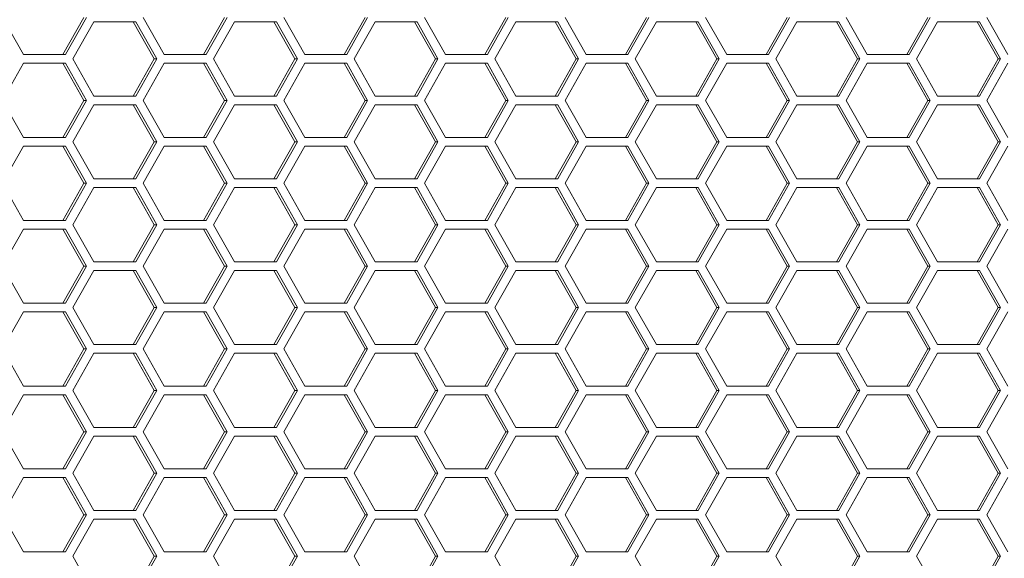
# Model space of a CAD drawing. Units: millimetres. Extents: x -22204 to 127321, y 15234 to 31047.
# Drawn here: x 119917 to 119996, y 19038 to 19082 of the extents above; entities that cross this region are included whole.
import ezdxf

# ---------------------------------------------------------------- set-up
doc = ezdxf.new("R2010")
doc.units = ezdxf.units.MM
doc.header["$MEASUREMENT"] = 0
doc.layers.add('ME_Urządzenia', color=7, linetype='Continuous')

msp = doc.modelspace()

# ---------------------------------------------------------------- linework, layer by layer
at = {"layer": 'ME_Urządzenia', "color": 167, "linetype": 'Continuous', "lineweight": 18, "true_color": 0x304d83}
for p, q in [((119917.12, 19079.156), (119915.423, 19082.156)), ((119922.012, 19082.156), (119920.315, 19079.156)), ((119922.212, 19082.156), (119920.514, 19079.156)), ((119921.108, 19078.806), (119922.806, 19081.806)), ((119922.806, 19081.806), (119926.2, 19081.806)), ((119926.001, 19081.806), (119927.698, 19078.806)), ((119926.2, 19081.806), (119927.898, 19078.806)), ((119928.492, 19079.156), (119926.794, 19082.156)), ((119933.384, 19082.156), (119931.687, 19079.156)), ((119933.583, 19082.156), (119931.886, 19079.156)), ((119932.48, 19078.806), (119934.177, 19081.806)), ((119934.177, 19081.806), (119937.572, 19081.806)), ((119937.373, 19081.806), (119939.07, 19078.806)), ((119937.572, 19081.806), (119939.269, 19078.806)), ((119939.863, 19079.156), (119938.166, 19082.156)), ((119944.756, 19082.156), (119943.059, 19079.156)), ((119944.955, 19082.156), (119943.258, 19079.156)), ((119943.852, 19078.806), (119945.549, 19081.806)), ((119945.549, 19081.806), (119948.944, 19081.806)), ((119948.744, 19081.806), (119950.442, 19078.806)), ((119948.944, 19081.806), (119950.641, 19078.806)), ((119951.235, 19079.156), (119949.538, 19082.156)), ((119956.128, 19082.156), (119954.43, 19079.156)), ((119956.327, 19082.156), (119954.63, 19079.156)), ((119955.224, 19078.806), (119956.921, 19081.806)), ((119956.921, 19081.806), (119960.316, 19081.806)), ((119960.116, 19081.806), (119961.813, 19078.806)), ((119960.316, 19081.806), (119962.013, 19078.806)), ((119962.607, 19079.156), (119960.91, 19082.156)), ((119967.499, 19082.156), (119965.802, 19079.156)), ((119967.699, 19082.156), (119966.001, 19079.156)), ((119966.595, 19078.806), (119968.293, 19081.806)), ((119968.293, 19081.806), (119971.687, 19081.806)), ((119971.488, 19081.806), (119973.185, 19078.806)), ((119971.687, 19081.806), (119973.385, 19078.806)), ((119973.979, 19079.156), (119972.281, 19082.156)), ((119978.871, 19082.156), (119977.174, 19079.156)), ((119979.07, 19082.156), (119977.373, 19079.156)), ((119977.967, 19078.806), (119979.665, 19081.806)), ((119979.665, 19081.806), (119983.059, 19081.806)), ((119982.86, 19081.806), (119984.557, 19078.806)), ((119983.059, 19081.806), (119984.756, 19078.806)), ((119985.35, 19079.156), (119983.653, 19082.156)), ((119990.243, 19082.156), (119988.546, 19079.156)), ((119990.442, 19082.156), (119988.745, 19079.156)), ((119989.339, 19078.806), (119991.036, 19081.806)), ((119991.036, 19081.806), (119994.431, 19081.806)), ((119994.232, 19081.806), (119995.929, 19078.806)), ((119994.431, 19081.806), (119996.128, 19078.806)), ((119996.722, 19079.156), (119995.025, 19082.156)), ((119920.514, 19079.156), (119917.12, 19079.156)), ((119931.886, 19079.156), (119928.492, 19079.156)), ((119943.258, 19079.156), (119939.863, 19079.156)), ((119954.63, 19079.156), (119951.235, 19079.156)), ((119966.001, 19079.156), (119962.607, 19079.156)), ((119977.373, 19079.156), (119973.979, 19079.156)), ((119988.745, 19079.156), (119985.35, 19079.156)), ((119915.423, 19075.456), (119917.12, 19078.456)), ((119917.12, 19078.456), (119920.514, 19078.456)), ((119920.315, 19078.456), (119922.012, 19075.456)), ((119920.514, 19078.456), (119922.212, 19075.456)), ((119922.806, 19075.806), (119921.108, 19078.806)), ((119927.698, 19078.806), (119926.001, 19075.806)), ((119927.898, 19078.806), (119926.2, 19075.806)), ((119926.794, 19075.456), (119928.492, 19078.456)), ((119927.898, 19078.806), (119927.698, 19078.806)), ((119928.492, 19078.456), (119931.886, 19078.456)), ((119931.687, 19078.456), (119933.384, 19075.456)), ((119931.886, 19078.456), (119933.583, 19075.456)), ((119934.177, 19075.806), (119932.48, 19078.806)), ((119939.07, 19078.806), (119937.373, 19075.806)), ((119939.269, 19078.806), (119937.572, 19075.806)), ((119938.166, 19075.456), (119939.863, 19078.456)), ((119939.269, 19078.806), (119939.07, 19078.806)), ((119939.863, 19078.456), (119943.258, 19078.456)), ((119943.059, 19078.456), (119944.756, 19075.456)), ((119943.258, 19078.456), (119944.955, 19075.456)), ((119945.549, 19075.806), (119943.852, 19078.806)), ((119950.442, 19078.806), (119948.744, 19075.806)), ((119950.641, 19078.806), (119948.944, 19075.806)), ((119949.538, 19075.456), (119951.235, 19078.456)), ((119950.641, 19078.806), (119950.442, 19078.806)), ((119951.235, 19078.456), (119954.63, 19078.456)), ((119954.43, 19078.456), (119956.128, 19075.456)), ((119954.63, 19078.456), (119956.327, 19075.456)), ((119956.921, 19075.806), (119955.224, 19078.806)), ((119961.813, 19078.806), (119960.116, 19075.806)), ((119962.013, 19078.806), (119960.316, 19075.806)), ((119960.91, 19075.456), (119962.607, 19078.456)), ((119962.013, 19078.806), (119961.813, 19078.806)), ((119962.607, 19078.456), (119966.001, 19078.456)), ((119965.802, 19078.456), (119967.499, 19075.456)), ((119966.001, 19078.456), (119967.699, 19075.456)), ((119968.293, 19075.806), (119966.595, 19078.806)), ((119973.185, 19078.806), (119971.488, 19075.806)), ((119973.385, 19078.806), (119971.687, 19075.806)), ((119972.281, 19075.456), (119973.979, 19078.456)), ((119973.385, 19078.806), (119973.185, 19078.806)), ((119973.979, 19078.456), (119977.373, 19078.456)), ((119977.174, 19078.456), (119978.871, 19075.456)), ((119977.373, 19078.456), (119979.07, 19075.456)), ((119979.665, 19075.806), (119977.967, 19078.806)), ((119984.557, 19078.806), (119982.86, 19075.806)), ((119984.756, 19078.806), (119983.059, 19075.806)), ((119983.653, 19075.456), (119985.35, 19078.456)), ((119984.756, 19078.806), (119984.557, 19078.806)), ((119985.35, 19078.456), (119988.745, 19078.456)), ((119988.546, 19078.456), (119990.243, 19075.456)), ((119988.745, 19078.456), (119990.442, 19075.456)), ((119991.036, 19075.806), (119989.339, 19078.806)), ((119995.929, 19078.806), (119994.232, 19075.806)), ((119996.128, 19078.806), (119994.431, 19075.806)), ((119995.025, 19075.456), (119996.722, 19078.456)), ((119996.128, 19078.806), (119995.929, 19078.806)), ((119917.12, 19072.456), (119915.423, 19075.456)), ((119922.012, 19075.456), (119920.315, 19072.456)), ((119922.212, 19075.456), (119920.514, 19072.456)), ((119922.212, 19075.456), (119922.012, 19075.456)), ((119926.2, 19075.806), (119922.806, 19075.806)), ((119928.492, 19072.456), (119926.794, 19075.456)), ((119933.384, 19075.456), (119931.687, 19072.456)), ((119933.583, 19075.456), (119931.886, 19072.456)), ((119933.583, 19075.456), (119933.384, 19075.456)), ((119937.572, 19075.806), (119934.177, 19075.806)), ((119939.863, 19072.456), (119938.166, 19075.456)), ((119944.756, 19075.456), (119943.059, 19072.456)), ((119944.955, 19075.456), (119943.258, 19072.456)), ((119944.955, 19075.456), (119944.756, 19075.456)), ((119948.944, 19075.806), (119945.549, 19075.806)), ((119951.235, 19072.456), (119949.538, 19075.456)), ((119956.128, 19075.456), (119954.43, 19072.456)), ((119956.327, 19075.456), (119954.63, 19072.456)), ((119956.327, 19075.456), (119956.128, 19075.456)), ((119960.316, 19075.806), (119956.921, 19075.806)), ((119962.607, 19072.456), (119960.91, 19075.456)), ((119967.499, 19075.456), (119965.802, 19072.456)), ((119967.699, 19075.456), (119966.001, 19072.456)), ((119967.699, 19075.456), (119967.499, 19075.456)), ((119971.687, 19075.806), (119968.293, 19075.806)), ((119973.979, 19072.456), (119972.281, 19075.456)), ((119978.871, 19075.456), (119977.174, 19072.456)), ((119979.07, 19075.456), (119977.373, 19072.456)), ((119979.07, 19075.456), (119978.871, 19075.456)), ((119983.059, 19075.806), (119979.665, 19075.806)), ((119985.35, 19072.456), (119983.653, 19075.456)), ((119990.243, 19075.456), (119988.546, 19072.456)), ((119990.442, 19075.456), (119988.745, 19072.456)), ((119990.442, 19075.456), (119990.243, 19075.456)), ((119994.431, 19075.806), (119991.036, 19075.806)), ((119996.722, 19072.456), (119995.025, 19075.456)), ((119921.108, 19072.106), (119922.806, 19075.106)), ((119922.806, 19075.106), (119926.2, 19075.106)), ((119926.001, 19075.106), (119927.698, 19072.106)), ((119926.2, 19075.106), (119927.898, 19072.106)), ((119932.48, 19072.106), (119934.177, 19075.106)), ((119934.177, 19075.106), (119937.572, 19075.106)), ((119937.373, 19075.106), (119939.07, 19072.106)), ((119937.572, 19075.106), (119939.269, 19072.106)), ((119943.852, 19072.106), (119945.549, 19075.106)), ((119945.549, 19075.106), (119948.944, 19075.106)), ((119948.744, 19075.106), (119950.442, 19072.106)), ((119948.944, 19075.106), (119950.641, 19072.106)), ((119955.224, 19072.106), (119956.921, 19075.106)), ((119956.921, 19075.106), (119960.316, 19075.106)), ((119960.116, 19075.106), (119961.813, 19072.106)), ((119960.316, 19075.106), (119962.013, 19072.106)), ((119966.595, 19072.106), (119968.293, 19075.106)), ((119968.293, 19075.106), (119971.687, 19075.106)), ((119971.488, 19075.106), (119973.185, 19072.106)), ((119971.687, 19075.106), (119973.385, 19072.106)), ((119977.967, 19072.106), (119979.665, 19075.106)), ((119979.665, 19075.106), (119983.059, 19075.106)), ((119982.86, 19075.106), (119984.557, 19072.106)), ((119983.059, 19075.106), (119984.756, 19072.106)), ((119989.339, 19072.106), (119991.036, 19075.106)), ((119991.036, 19075.106), (119994.431, 19075.106)), ((119994.232, 19075.106), (119995.929, 19072.106)), ((119994.431, 19075.106), (119996.128, 19072.106)), ((119920.514, 19072.456), (119917.12, 19072.456)), ((119922.806, 19069.106), (119921.108, 19072.106)), ((119927.698, 19072.106), (119926.001, 19069.106)), ((119927.898, 19072.106), (119926.2, 19069.106)), ((119927.898, 19072.106), (119927.698, 19072.106)), ((119931.886, 19072.456), (119928.492, 19072.456)), ((119934.177, 19069.106), (119932.48, 19072.106)), ((119939.07, 19072.106), (119937.373, 19069.106)), ((119939.269, 19072.106), (119937.572, 19069.106)), ((119939.269, 19072.106), (119939.07, 19072.106)), ((119943.258, 19072.456), (119939.863, 19072.456)), ((119945.549, 19069.106), (119943.852, 19072.106)), ((119950.442, 19072.106), (119948.744, 19069.106)), ((119950.641, 19072.106), (119948.944, 19069.106)), ((119950.641, 19072.106), (119950.442, 19072.106)), ((119954.63, 19072.456), (119951.235, 19072.456)), ((119956.921, 19069.106), (119955.224, 19072.106)), ((119961.813, 19072.106), (119960.116, 19069.106)), ((119962.013, 19072.106), (119960.316, 19069.106)), ((119962.013, 19072.106), (119961.813, 19072.106)), ((119966.001, 19072.456), (119962.607, 19072.456)), ((119968.293, 19069.106), (119966.595, 19072.106)), ((119973.185, 19072.106), (119971.488, 19069.106)), ((119973.385, 19072.106), (119971.687, 19069.106)), ((119973.385, 19072.106), (119973.185, 19072.106)), ((119977.373, 19072.456), (119973.979, 19072.456)), ((119979.665, 19069.106), (119977.967, 19072.106)), ((119984.557, 19072.106), (119982.86, 19069.106)), ((119984.756, 19072.106), (119983.059, 19069.106)), ((119984.756, 19072.106), (119984.557, 19072.106)), ((119988.745, 19072.456), (119985.35, 19072.456)), ((119991.036, 19069.106), (119989.339, 19072.106)), ((119995.929, 19072.106), (119994.232, 19069.106)), ((119996.128, 19072.106), (119994.431, 19069.106)), ((119996.128, 19072.106), (119995.929, 19072.106)), ((119915.423, 19068.756), (119917.12, 19071.756)), ((119917.12, 19071.756), (119920.514, 19071.756)), ((119920.315, 19071.756), (119922.012, 19068.756)), ((119920.514, 19071.756), (119922.212, 19068.756)), ((119926.794, 19068.756), (119928.492, 19071.756)), ((119928.492, 19071.756), (119931.886, 19071.756)), ((119931.687, 19071.756), (119933.384, 19068.756)), ((119931.886, 19071.756), (119933.583, 19068.756)), ((119938.166, 19068.756), (119939.863, 19071.756)), ((119939.863, 19071.756), (119943.258, 19071.756)), ((119943.059, 19071.756), (119944.756, 19068.756)), ((119943.258, 19071.756), (119944.955, 19068.756)), ((119949.538, 19068.756), (119951.235, 19071.756)), ((119951.235, 19071.756), (119954.63, 19071.756)), ((119954.43, 19071.756), (119956.128, 19068.756)), ((119954.63, 19071.756), (119956.327, 19068.756)), ((119960.91, 19068.756), (119962.607, 19071.756)), ((119962.607, 19071.756), (119966.001, 19071.756)), ((119965.802, 19071.756), (119967.499, 19068.756)), ((119966.001, 19071.756), (119967.699, 19068.756)), ((119972.281, 19068.756), (119973.979, 19071.756)), ((119973.979, 19071.756), (119977.373, 19071.756)), ((119977.174, 19071.756), (119978.871, 19068.756)), ((119977.373, 19071.756), (119979.07, 19068.756)), ((119983.653, 19068.756), (119985.35, 19071.756)), ((119985.35, 19071.756), (119988.745, 19071.756)), ((119988.546, 19071.756), (119990.243, 19068.756)), ((119988.745, 19071.756), (119990.442, 19068.756)), ((119995.025, 19068.756), (119996.722, 19071.756)), ((119917.12, 19065.756), (119915.423, 19068.756)), ((119922.012, 19068.756), (119920.315, 19065.756)), ((119922.212, 19068.756), (119920.514, 19065.756)), ((119922.212, 19068.756), (119922.012, 19068.756)), ((119926.2, 19069.106), (119922.806, 19069.106)), ((119928.492, 19065.756), (119926.794, 19068.756)), ((119933.384, 19068.756), (119931.687, 19065.756)), ((119933.583, 19068.756), (119931.886, 19065.756)), ((119933.583, 19068.756), (119933.384, 19068.756)), ((119937.572, 19069.106), (119934.177, 19069.106)), ((119939.863, 19065.756), (119938.166, 19068.756)), ((119944.756, 19068.756), (119943.059, 19065.756)), ((119944.955, 19068.756), (119943.258, 19065.756)), ((119944.955, 19068.756), (119944.756, 19068.756)), ((119948.944, 19069.106), (119945.549, 19069.106)), ((119951.235, 19065.756), (119949.538, 19068.756)), ((119956.128, 19068.756), (119954.43, 19065.756)), ((119956.327, 19068.756), (119954.63, 19065.756)), ((119956.327, 19068.756), (119956.128, 19068.756)), ((119960.316, 19069.106), (119956.921, 19069.106)), ((119962.607, 19065.756), (119960.91, 19068.756)), ((119967.499, 19068.756), (119965.802, 19065.756)), ((119967.699, 19068.756), (119966.001, 19065.756)), ((119967.699, 19068.756), (119967.499, 19068.756)), ((119971.687, 19069.106), (119968.293, 19069.106)), ((119973.979, 19065.756), (119972.281, 19068.756)), ((119978.871, 19068.756), (119977.174, 19065.756)), ((119979.07, 19068.756), (119977.373, 19065.756)), ((119979.07, 19068.756), (119978.871, 19068.756)), ((119983.059, 19069.106), (119979.665, 19069.106)), ((119985.35, 19065.756), (119983.653, 19068.756)), ((119990.243, 19068.756), (119988.546, 19065.756)), ((119990.442, 19068.756), (119988.745, 19065.756)), ((119990.442, 19068.756), (119990.243, 19068.756)), ((119994.431, 19069.106), (119991.036, 19069.106)), ((119996.722, 19065.756), (119995.025, 19068.756)), ((119921.108, 19065.406), (119922.806, 19068.406)), ((119922.806, 19068.406), (119926.2, 19068.406)), ((119926.001, 19068.406), (119927.698, 19065.406)), ((119926.2, 19068.406), (119927.898, 19065.406)), ((119932.48, 19065.406), (119934.177, 19068.406)), ((119934.177, 19068.406), (119937.572, 19068.406)), ((119937.373, 19068.406), (119939.07, 19065.406)), ((119937.572, 19068.406), (119939.269, 19065.406)), ((119943.852, 19065.406), (119945.549, 19068.406)), ((119945.549, 19068.406), (119948.944, 19068.406)), ((119948.744, 19068.406), (119950.442, 19065.406)), ((119948.944, 19068.406), (119950.641, 19065.406)), ((119955.224, 19065.406), (119956.921, 19068.406)), ((119956.921, 19068.406), (119960.316, 19068.406)), ((119960.116, 19068.406), (119961.813, 19065.406)), ((119960.316, 19068.406), (119962.013, 19065.406)), ((119966.595, 19065.406), (119968.293, 19068.406)), ((119968.293, 19068.406), (119971.687, 19068.406)), ((119971.488, 19068.406), (119973.185, 19065.406)), ((119971.687, 19068.406), (119973.385, 19065.406)), ((119977.967, 19065.406), (119979.665, 19068.406)), ((119979.665, 19068.406), (119983.059, 19068.406)), ((119982.86, 19068.406), (119984.557, 19065.406)), ((119983.059, 19068.406), (119984.756, 19065.406)), ((119989.339, 19065.406), (119991.036, 19068.406)), ((119991.036, 19068.406), (119994.431, 19068.406)), ((119994.232, 19068.406), (119995.929, 19065.406)), ((119994.431, 19068.406), (119996.128, 19065.406)), ((119920.514, 19065.756), (119917.12, 19065.756)), ((119931.886, 19065.756), (119928.492, 19065.756)), ((119943.258, 19065.756), (119939.863, 19065.756)), ((119954.63, 19065.756), (119951.235, 19065.756)), ((119966.001, 19065.756), (119962.607, 19065.756)), ((119977.373, 19065.756), (119973.979, 19065.756)), ((119988.745, 19065.756), (119985.35, 19065.756)), ((119915.423, 19062.056), (119917.12, 19065.056)), ((119917.12, 19065.056), (119920.514, 19065.056)), ((119920.315, 19065.056), (119922.012, 19062.056)), ((119920.514, 19065.056), (119922.212, 19062.056)), ((119922.806, 19062.406), (119921.108, 19065.406)), ((119927.698, 19065.406), (119926.001, 19062.406)), ((119927.898, 19065.406), (119926.2, 19062.406)), ((119926.794, 19062.056), (119928.492, 19065.056)), ((119927.898, 19065.406), (119927.698, 19065.406)), ((119928.492, 19065.056), (119931.886, 19065.056)), ((119931.687, 19065.056), (119933.384, 19062.056)), ((119931.886, 19065.056), (119933.583, 19062.056)), ((119934.177, 19062.406), (119932.48, 19065.406)), ((119939.07, 19065.406), (119937.373, 19062.406)), ((119939.269, 19065.406), (119937.572, 19062.406)), ((119938.166, 19062.056), (119939.863, 19065.056)), ((119939.269, 19065.406), (119939.07, 19065.406)), ((119939.863, 19065.056), (119943.258, 19065.056)), ((119943.059, 19065.056), (119944.756, 19062.056)), ((119943.258, 19065.056), (119944.955, 19062.056)), ((119945.549, 19062.406), (119943.852, 19065.406)), ((119950.442, 19065.406), (119948.744, 19062.406)), ((119950.641, 19065.406), (119948.944, 19062.406)), ((119949.538, 19062.056), (119951.235, 19065.056)), ((119950.641, 19065.406), (119950.442, 19065.406)), ((119951.235, 19065.056), (119954.63, 19065.056)), ((119954.43, 19065.056), (119956.128, 19062.056)), ((119954.63, 19065.056), (119956.327, 19062.056)), ((119956.921, 19062.406), (119955.224, 19065.406)), ((119961.813, 19065.406), (119960.116, 19062.406)), ((119962.013, 19065.406), (119960.316, 19062.406)), ((119960.91, 19062.056), (119962.607, 19065.056)), ((119962.013, 19065.406), (119961.813, 19065.406)), ((119962.607, 19065.056), (119966.001, 19065.056)), ((119965.802, 19065.056), (119967.499, 19062.056)), ((119966.001, 19065.056), (119967.699, 19062.056)), ((119968.293, 19062.406), (119966.595, 19065.406)), ((119973.185, 19065.406), (119971.488, 19062.406)), ((119973.385, 19065.406), (119971.687, 19062.406)), ((119972.281, 19062.056), (119973.979, 19065.056)), ((119973.385, 19065.406), (119973.185, 19065.406)), ((119973.979, 19065.056), (119977.373, 19065.056)), ((119977.174, 19065.056), (119978.871, 19062.056)), ((119977.373, 19065.056), (119979.07, 19062.056)), ((119979.665, 19062.406), (119977.967, 19065.406)), ((119984.557, 19065.406), (119982.86, 19062.406)), ((119984.756, 19065.406), (119983.059, 19062.406)), ((119983.653, 19062.056), (119985.35, 19065.056)), ((119984.756, 19065.406), (119984.557, 19065.406)), ((119985.35, 19065.056), (119988.745, 19065.056)), ((119988.546, 19065.056), (119990.243, 19062.056)), ((119988.745, 19065.056), (119990.442, 19062.056)), ((119991.036, 19062.406), (119989.339, 19065.406)), ((119995.929, 19065.406), (119994.232, 19062.406)), ((119996.128, 19065.406), (119994.431, 19062.406)), ((119995.025, 19062.056), (119996.722, 19065.056)), ((119996.128, 19065.406), (119995.929, 19065.406)), ((119926.2, 19062.406), (119922.806, 19062.406)), ((119937.572, 19062.406), (119934.177, 19062.406)), ((119948.944, 19062.406), (119945.549, 19062.406)), ((119960.316, 19062.406), (119956.921, 19062.406)), ((119971.687, 19062.406), (119968.293, 19062.406)), ((119983.059, 19062.406), (119979.665, 19062.406)), ((119994.431, 19062.406), (119991.036, 19062.406)), ((119917.12, 19059.056), (119915.423, 19062.056)), ((119922.012, 19062.056), (119920.315, 19059.056)), ((119922.212, 19062.056), (119920.514, 19059.056)), ((119921.108, 19058.706), (119922.806, 19061.706)), ((119922.212, 19062.056), (119922.012, 19062.056)), ((119922.806, 19061.706), (119926.2, 19061.706)), ((119926.001, 19061.706), (119927.698, 19058.706)), ((119926.2, 19061.706), (119927.898, 19058.706)), ((119928.492, 19059.056), (119926.794, 19062.056)), ((119933.384, 19062.056), (119931.687, 19059.056)), ((119933.583, 19062.056), (119931.886, 19059.056)), ((119932.48, 19058.706), (119934.177, 19061.706)), ((119933.583, 19062.056), (119933.384, 19062.056)), ((119934.177, 19061.706), (119937.572, 19061.706)), ((119937.373, 19061.706), (119939.07, 19058.706)), ((119937.572, 19061.706), (119939.269, 19058.706)), ((119939.863, 19059.056), (119938.166, 19062.056)), ((119944.756, 19062.056), (119943.059, 19059.056)), ((119944.955, 19062.056), (119943.258, 19059.056)), ((119943.852, 19058.706), (119945.549, 19061.706)), ((119944.955, 19062.056), (119944.756, 19062.056)), ((119945.549, 19061.706), (119948.944, 19061.706)), ((119948.744, 19061.706), (119950.442, 19058.706)), ((119948.944, 19061.706), (119950.641, 19058.706)), ((119951.235, 19059.056), (119949.538, 19062.056)), ((119956.128, 19062.056), (119954.43, 19059.056)), ((119956.327, 19062.056), (119954.63, 19059.056)), ((119955.224, 19058.706), (119956.921, 19061.706)), ((119956.327, 19062.056), (119956.128, 19062.056)), ((119956.921, 19061.706), (119960.316, 19061.706)), ((119960.116, 19061.706), (119961.813, 19058.706)), ((119960.316, 19061.706), (119962.013, 19058.706)), ((119962.607, 19059.056), (119960.91, 19062.056)), ((119967.499, 19062.056), (119965.802, 19059.056)), ((119967.699, 19062.056), (119966.001, 19059.056)), ((119966.595, 19058.706), (119968.293, 19061.706)), ((119967.699, 19062.056), (119967.499, 19062.056)), ((119968.293, 19061.706), (119971.687, 19061.706)), ((119971.488, 19061.706), (119973.185, 19058.706)), ((119971.687, 19061.706), (119973.385, 19058.706)), ((119973.979, 19059.056), (119972.281, 19062.056)), ((119978.871, 19062.056), (119977.174, 19059.056)), ((119979.07, 19062.056), (119977.373, 19059.056)), ((119977.967, 19058.706), (119979.665, 19061.706)), ((119979.07, 19062.056), (119978.871, 19062.056)), ((119979.665, 19061.706), (119983.059, 19061.706)), ((119982.86, 19061.706), (119984.557, 19058.706)), ((119983.059, 19061.706), (119984.756, 19058.706)), ((119985.35, 19059.056), (119983.653, 19062.056)), ((119990.243, 19062.056), (119988.546, 19059.056)), ((119990.442, 19062.056), (119988.745, 19059.056)), ((119989.339, 19058.706), (119991.036, 19061.706)), ((119990.442, 19062.056), (119990.243, 19062.056)), ((119991.036, 19061.706), (119994.431, 19061.706)), ((119994.232, 19061.706), (119995.929, 19058.706)), ((119994.431, 19061.706), (119996.128, 19058.706)), ((119996.722, 19059.056), (119995.025, 19062.056)), ((119920.514, 19059.056), (119917.12, 19059.056)), ((119922.806, 19055.706), (119921.108, 19058.706)), ((119927.698, 19058.706), (119926.001, 19055.706)), ((119927.898, 19058.706), (119926.2, 19055.706)), ((119927.898, 19058.706), (119927.698, 19058.706)), ((119931.886, 19059.056), (119928.492, 19059.056)), ((119934.177, 19055.706), (119932.48, 19058.706)), ((119939.07, 19058.706), (119937.373, 19055.706)), ((119939.269, 19058.706), (119937.572, 19055.706)), ((119939.269, 19058.706), (119939.07, 19058.706)), ((119943.258, 19059.056), (119939.863, 19059.056)), ((119945.549, 19055.706), (119943.852, 19058.706)), ((119950.442, 19058.706), (119948.744, 19055.706)), ((119950.641, 19058.706), (119948.944, 19055.706)), ((119950.641, 19058.706), (119950.442, 19058.706)), ((119954.63, 19059.056), (119951.235, 19059.056)), ((119956.921, 19055.706), (119955.224, 19058.706)), ((119961.813, 19058.706), (119960.116, 19055.706)), ((119962.013, 19058.706), (119960.316, 19055.706)), ((119962.013, 19058.706), (119961.813, 19058.706)), ((119966.001, 19059.056), (119962.607, 19059.056)), ((119968.293, 19055.706), (119966.595, 19058.706)), ((119973.185, 19058.706), (119971.488, 19055.706)), ((119973.385, 19058.706), (119971.687, 19055.706)), ((119973.385, 19058.706), (119973.185, 19058.706)), ((119977.373, 19059.056), (119973.979, 19059.056)), ((119979.665, 19055.706), (119977.967, 19058.706)), ((119984.557, 19058.706), (119982.86, 19055.706)), ((119984.756, 19058.706), (119983.059, 19055.706)), ((119984.756, 19058.706), (119984.557, 19058.706)), ((119988.745, 19059.056), (119985.35, 19059.056)), ((119991.036, 19055.706), (119989.339, 19058.706)), ((119995.929, 19058.706), (119994.232, 19055.706)), ((119996.128, 19058.706), (119994.431, 19055.706)), ((119996.128, 19058.706), (119995.929, 19058.706)), ((119915.423, 19055.356), (119917.12, 19058.356)), ((119917.12, 19058.356), (119920.514, 19058.356)), ((119920.315, 19058.356), (119922.012, 19055.356)), ((119920.514, 19058.356), (119922.212, 19055.356)), ((119926.794, 19055.356), (119928.492, 19058.356)), ((119928.492, 19058.356), (119931.886, 19058.356)), ((119931.687, 19058.356), (119933.384, 19055.356)), ((119931.886, 19058.356), (119933.583, 19055.356)), ((119938.166, 19055.356), (119939.863, 19058.356)), ((119939.863, 19058.356), (119943.258, 19058.356)), ((119943.059, 19058.356), (119944.756, 19055.356)), ((119943.258, 19058.356), (119944.955, 19055.356)), ((119949.538, 19055.356), (119951.235, 19058.356)), ((119951.235, 19058.356), (119954.63, 19058.356)), ((119954.43, 19058.356), (119956.128, 19055.356)), ((119954.63, 19058.356), (119956.327, 19055.356)), ((119960.91, 19055.356), (119962.607, 19058.356)), ((119962.607, 19058.356), (119966.001, 19058.356)), ((119965.802, 19058.356), (119967.499, 19055.356)), ((119966.001, 19058.356), (119967.699, 19055.356)), ((119972.281, 19055.356), (119973.979, 19058.356)), ((119973.979, 19058.356), (119977.373, 19058.356)), ((119977.174, 19058.356), (119978.871, 19055.356)), ((119977.373, 19058.356), (119979.07, 19055.356)), ((119983.653, 19055.356), (119985.35, 19058.356)), ((119985.35, 19058.356), (119988.745, 19058.356)), ((119988.546, 19058.356), (119990.243, 19055.356)), ((119988.745, 19058.356), (119990.442, 19055.356)), ((119995.025, 19055.356), (119996.722, 19058.356)), ((119917.12, 19052.356), (119915.423, 19055.356)), ((119922.012, 19055.356), (119920.315, 19052.356)), ((119922.212, 19055.356), (119920.514, 19052.356)), ((119922.212, 19055.356), (119922.012, 19055.356)), ((119926.2, 19055.706), (119922.806, 19055.706)), ((119928.492, 19052.356), (119926.794, 19055.356)), ((119933.384, 19055.356), (119931.687, 19052.356)), ((119933.583, 19055.356), (119931.886, 19052.356)), ((119933.583, 19055.356), (119933.384, 19055.356)), ((119937.572, 19055.706), (119934.177, 19055.706)), ((119939.863, 19052.356), (119938.166, 19055.356)), ((119944.756, 19055.356), (119943.059, 19052.356)), ((119944.955, 19055.356), (119943.258, 19052.356)), ((119944.955, 19055.356), (119944.756, 19055.356)), ((119948.944, 19055.706), (119945.549, 19055.706)), ((119951.235, 19052.356), (119949.538, 19055.356)), ((119956.128, 19055.356), (119954.43, 19052.356)), ((119956.327, 19055.356), (119954.63, 19052.356)), ((119956.327, 19055.356), (119956.128, 19055.356)), ((119960.316, 19055.706), (119956.921, 19055.706)), ((119962.607, 19052.356), (119960.91, 19055.356)), ((119967.499, 19055.356), (119965.802, 19052.356)), ((119967.699, 19055.356), (119966.001, 19052.356)), ((119967.699, 19055.356), (119967.499, 19055.356)), ((119971.687, 19055.706), (119968.293, 19055.706)), ((119973.979, 19052.356), (119972.281, 19055.356)), ((119978.871, 19055.356), (119977.174, 19052.356)), ((119979.07, 19055.356), (119977.373, 19052.356)), ((119979.07, 19055.356), (119978.871, 19055.356)), ((119983.059, 19055.706), (119979.665, 19055.706)), ((119985.35, 19052.356), (119983.653, 19055.356)), ((119990.243, 19055.356), (119988.546, 19052.356)), ((119990.442, 19055.356), (119988.745, 19052.356)), ((119990.442, 19055.356), (119990.243, 19055.356)), ((119994.431, 19055.706), (119991.036, 19055.706)), ((119996.722, 19052.356), (119995.025, 19055.356)), ((119921.108, 19052.006), (119922.806, 19055.006)), ((119922.806, 19055.006), (119926.2, 19055.006)), ((119926.001, 19055.006), (119927.698, 19052.006)), ((119926.2, 19055.006), (119927.898, 19052.006)), ((119932.48, 19052.006), (119934.177, 19055.006)), ((119934.177, 19055.006), (119937.572, 19055.006)), ((119937.373, 19055.006), (119939.07, 19052.006)), ((119937.572, 19055.006), (119939.269, 19052.006)), ((119943.852, 19052.006), (119945.549, 19055.006)), ((119945.549, 19055.006), (119948.944, 19055.006)), ((119948.744, 19055.006), (119950.442, 19052.006)), ((119948.944, 19055.006), (119950.641, 19052.006)), ((119955.224, 19052.006), (119956.921, 19055.006)), ((119956.921, 19055.006), (119960.316, 19055.006)), ((119960.116, 19055.006), (119961.813, 19052.006)), ((119960.316, 19055.006), (119962.013, 19052.006)), ((119966.595, 19052.006), (119968.293, 19055.006)), ((119968.293, 19055.006), (119971.687, 19055.006)), ((119971.488, 19055.006), (119973.185, 19052.006)), ((119971.687, 19055.006), (119973.385, 19052.006)), ((119977.967, 19052.006), (119979.665, 19055.006)), ((119979.665, 19055.006), (119983.059, 19055.006)), ((119982.86, 19055.006), (119984.557, 19052.006)), ((119983.059, 19055.006), (119984.756, 19052.006)), ((119989.339, 19052.006), (119991.036, 19055.006)), ((119991.036, 19055.006), (119994.431, 19055.006)), ((119994.232, 19055.006), (119995.929, 19052.006)), ((119994.431, 19055.006), (119996.128, 19052.006)), ((119920.514, 19052.356), (119917.12, 19052.356)), ((119931.886, 19052.356), (119928.492, 19052.356)), ((119943.258, 19052.356), (119939.863, 19052.356)), ((119954.63, 19052.356), (119951.235, 19052.356)), ((119966.001, 19052.356), (119962.607, 19052.356)), ((119977.373, 19052.356), (119973.979, 19052.356)), ((119988.745, 19052.356), (119985.35, 19052.356)), ((119915.423, 19048.656), (119917.12, 19051.656)), ((119917.12, 19051.656), (119920.514, 19051.656)), ((119920.315, 19051.656), (119922.012, 19048.656)), ((119920.514, 19051.656), (119922.212, 19048.656)), ((119922.806, 19049.006), (119921.108, 19052.006)), ((119927.698, 19052.006), (119926.001, 19049.006)), ((119927.898, 19052.006), (119926.2, 19049.006)), ((119926.794, 19048.656), (119928.492, 19051.656)), ((119927.898, 19052.006), (119927.698, 19052.006)), ((119928.492, 19051.656), (119931.886, 19051.656)), ((119931.687, 19051.656), (119933.384, 19048.656)), ((119931.886, 19051.656), (119933.583, 19048.656)), ((119934.177, 19049.006), (119932.48, 19052.006)), ((119939.07, 19052.006), (119937.373, 19049.006)), ((119939.269, 19052.006), (119937.572, 19049.006)), ((119938.166, 19048.656), (119939.863, 19051.656)), ((119939.269, 19052.006), (119939.07, 19052.006)), ((119939.863, 19051.656), (119943.258, 19051.656)), ((119943.059, 19051.656), (119944.756, 19048.656)), ((119943.258, 19051.656), (119944.955, 19048.656)), ((119945.549, 19049.006), (119943.852, 19052.006)), ((119950.442, 19052.006), (119948.744, 19049.006)), ((119950.641, 19052.006), (119948.944, 19049.006)), ((119949.538, 19048.656), (119951.235, 19051.656)), ((119950.641, 19052.006), (119950.442, 19052.006)), ((119951.235, 19051.656), (119954.63, 19051.656)), ((119954.43, 19051.656), (119956.128, 19048.656)), ((119954.63, 19051.656), (119956.327, 19048.656)), ((119956.921, 19049.006), (119955.224, 19052.006)), ((119961.813, 19052.006), (119960.116, 19049.006)), ((119962.013, 19052.006), (119960.316, 19049.006)), ((119960.91, 19048.656), (119962.607, 19051.656)), ((119962.013, 19052.006), (119961.813, 19052.006)), ((119962.607, 19051.656), (119966.001, 19051.656)), ((119965.802, 19051.656), (119967.499, 19048.656)), ((119966.001, 19051.656), (119967.699, 19048.656)), ((119968.293, 19049.006), (119966.595, 19052.006)), ((119973.185, 19052.006), (119971.488, 19049.006)), ((119973.385, 19052.006), (119971.687, 19049.006)), ((119972.281, 19048.656), (119973.979, 19051.656)), ((119973.385, 19052.006), (119973.185, 19052.006)), ((119973.979, 19051.656), (119977.373, 19051.656)), ((119977.174, 19051.656), (119978.871, 19048.656)), ((119977.373, 19051.656), (119979.07, 19048.656)), ((119979.665, 19049.006), (119977.967, 19052.006)), ((119984.557, 19052.006), (119982.86, 19049.006)), ((119984.756, 19052.006), (119983.059, 19049.006)), ((119983.653, 19048.656), (119985.35, 19051.656)), ((119984.756, 19052.006), (119984.557, 19052.006)), ((119985.35, 19051.656), (119988.745, 19051.656)), ((119988.546, 19051.656), (119990.243, 19048.656)), ((119988.745, 19051.656), (119990.442, 19048.656)), ((119991.036, 19049.006), (119989.339, 19052.006)), ((119995.929, 19052.006), (119994.232, 19049.006)), ((119996.128, 19052.006), (119994.431, 19049.006)), ((119995.025, 19048.656), (119996.722, 19051.656)), ((119996.128, 19052.006), (119995.929, 19052.006)), ((119926.2, 19049.006), (119922.806, 19049.006)), ((119937.572, 19049.006), (119934.177, 19049.006)), ((119948.944, 19049.006), (119945.549, 19049.006)), ((119960.316, 19049.006), (119956.921, 19049.006)), ((119971.687, 19049.006), (119968.293, 19049.006)), ((119983.059, 19049.006), (119979.665, 19049.006)), ((119994.431, 19049.006), (119991.036, 19049.006)), ((119917.12, 19045.656), (119915.423, 19048.656)), ((119922.012, 19048.656), (119920.315, 19045.656)), ((119922.212, 19048.656), (119920.514, 19045.656)), ((119921.108, 19045.306), (119922.806, 19048.306)), ((119922.212, 19048.656), (119922.012, 19048.656)), ((119922.806, 19048.306), (119926.2, 19048.306)), ((119926.001, 19048.306), (119927.698, 19045.306)), ((119926.2, 19048.306), (119927.898, 19045.306)), ((119928.492, 19045.656), (119926.794, 19048.656)), ((119933.384, 19048.656), (119931.687, 19045.656)), ((119933.583, 19048.656), (119931.886, 19045.656)), ((119932.48, 19045.306), (119934.177, 19048.306)), ((119933.583, 19048.656), (119933.384, 19048.656)), ((119934.177, 19048.306), (119937.572, 19048.306)), ((119937.373, 19048.306), (119939.07, 19045.306)), ((119937.572, 19048.306), (119939.269, 19045.306)), ((119939.863, 19045.656), (119938.166, 19048.656)), ((119944.756, 19048.656), (119943.059, 19045.656)), ((119944.955, 19048.656), (119943.258, 19045.656)), ((119943.852, 19045.306), (119945.549, 19048.306)), ((119944.955, 19048.656), (119944.756, 19048.656)), ((119945.549, 19048.306), (119948.944, 19048.306)), ((119948.744, 19048.306), (119950.442, 19045.306)), ((119948.944, 19048.306), (119950.641, 19045.306)), ((119951.235, 19045.656), (119949.538, 19048.656)), ((119956.128, 19048.656), (119954.43, 19045.656)), ((119956.327, 19048.656), (119954.63, 19045.656)), ((119955.224, 19045.306), (119956.921, 19048.306)), ((119956.327, 19048.656), (119956.128, 19048.656)), ((119956.921, 19048.306), (119960.316, 19048.306)), ((119960.116, 19048.306), (119961.813, 19045.306)), ((119960.316, 19048.306), (119962.013, 19045.306)), ((119962.607, 19045.656), (119960.91, 19048.656)), ((119967.499, 19048.656), (119965.802, 19045.656)), ((119967.699, 19048.656), (119966.001, 19045.656)), ((119966.595, 19045.306), (119968.293, 19048.306)), ((119967.699, 19048.656), (119967.499, 19048.656)), ((119968.293, 19048.306), (119971.687, 19048.306)), ((119971.488, 19048.306), (119973.185, 19045.306)), ((119971.687, 19048.306), (119973.385, 19045.306)), ((119973.979, 19045.656), (119972.281, 19048.656)), ((119978.871, 19048.656), (119977.174, 19045.656)), ((119979.07, 19048.656), (119977.373, 19045.656)), ((119977.967, 19045.306), (119979.665, 19048.306)), ((119979.07, 19048.656), (119978.871, 19048.656)), ((119979.665, 19048.306), (119983.059, 19048.306)), ((119982.86, 19048.306), (119984.557, 19045.306)), ((119983.059, 19048.306), (119984.756, 19045.306)), ((119985.35, 19045.656), (119983.653, 19048.656)), ((119990.243, 19048.656), (119988.546, 19045.656)), ((119990.442, 19048.656), (119988.745, 19045.656)), ((119989.339, 19045.306), (119991.036, 19048.306)), ((119990.442, 19048.656), (119990.243, 19048.656)), ((119991.036, 19048.306), (119994.431, 19048.306)), ((119994.232, 19048.306), (119995.929, 19045.306)), ((119994.431, 19048.306), (119996.128, 19045.306)), ((119996.722, 19045.656), (119995.025, 19048.656)), ((119915.423, 19041.956), (119917.12, 19044.956)), ((119920.514, 19045.656), (119917.12, 19045.656)), ((119917.12, 19044.956), (119920.514, 19044.956)), ((119920.315, 19044.956), (119922.012, 19041.956)), ((119920.514, 19044.956), (119922.212, 19041.956)), ((119922.806, 19042.306), (119921.108, 19045.306)), ((119927.698, 19045.306), (119926.001, 19042.306)), ((119927.898, 19045.306), (119926.2, 19042.306)), ((119926.794, 19041.956), (119928.492, 19044.956)), ((119927.898, 19045.306), (119927.698, 19045.306)), ((119931.886, 19045.656), (119928.492, 19045.656)), ((119928.492, 19044.956), (119931.886, 19044.956)), ((119931.687, 19044.956), (119933.384, 19041.956)), ((119931.886, 19044.956), (119933.583, 19041.956)), ((119934.177, 19042.306), (119932.48, 19045.306)), ((119939.07, 19045.306), (119937.373, 19042.306)), ((119939.269, 19045.306), (119937.572, 19042.306)), ((119938.166, 19041.956), (119939.863, 19044.956)), ((119939.269, 19045.306), (119939.07, 19045.306)), ((119943.258, 19045.656), (119939.863, 19045.656)), ((119939.863, 19044.956), (119943.258, 19044.956)), ((119943.059, 19044.956), (119944.756, 19041.956)), ((119943.258, 19044.956), (119944.955, 19041.956)), ((119945.549, 19042.306), (119943.852, 19045.306)), ((119950.442, 19045.306), (119948.744, 19042.306)), ((119950.641, 19045.306), (119948.944, 19042.306)), ((119949.538, 19041.956), (119951.235, 19044.956)), ((119950.641, 19045.306), (119950.442, 19045.306)), ((119954.63, 19045.656), (119951.235, 19045.656)), ((119951.235, 19044.956), (119954.63, 19044.956)), ((119954.43, 19044.956), (119956.128, 19041.956)), ((119954.63, 19044.956), (119956.327, 19041.956)), ((119956.921, 19042.306), (119955.224, 19045.306)), ((119961.813, 19045.306), (119960.116, 19042.306)), ((119962.013, 19045.306), (119960.316, 19042.306)), ((119960.91, 19041.956), (119962.607, 19044.956)), ((119962.013, 19045.306), (119961.813, 19045.306)), ((119966.001, 19045.656), (119962.607, 19045.656)), ((119962.607, 19044.956), (119966.001, 19044.956)), ((119965.802, 19044.956), (119967.499, 19041.956)), ((119966.001, 19044.956), (119967.699, 19041.956)), ((119968.293, 19042.306), (119966.595, 19045.306)), ((119973.185, 19045.306), (119971.488, 19042.306)), ((119973.385, 19045.306), (119971.687, 19042.306)), ((119972.281, 19041.956), (119973.979, 19044.956)), ((119973.385, 19045.306), (119973.185, 19045.306)), ((119977.373, 19045.656), (119973.979, 19045.656)), ((119973.979, 19044.956), (119977.373, 19044.956)), ((119977.174, 19044.956), (119978.871, 19041.956)), ((119977.373, 19044.956), (119979.07, 19041.956)), ((119979.665, 19042.306), (119977.967, 19045.306)), ((119984.557, 19045.306), (119982.86, 19042.306)), ((119984.756, 19045.306), (119983.059, 19042.306)), ((119983.653, 19041.956), (119985.35, 19044.956)), ((119984.756, 19045.306), (119984.557, 19045.306)), ((119988.745, 19045.656), (119985.35, 19045.656)), ((119985.35, 19044.956), (119988.745, 19044.956)), ((119988.546, 19044.956), (119990.243, 19041.956)), ((119988.745, 19044.956), (119990.442, 19041.956)), ((119991.036, 19042.306), (119989.339, 19045.306)), ((119995.929, 19045.306), (119994.232, 19042.306)), ((119996.128, 19045.306), (119994.431, 19042.306)), ((119995.025, 19041.956), (119996.722, 19044.956)), ((119996.128, 19045.306), (119995.929, 19045.306)), ((119917.12, 19038.956), (119915.423, 19041.956)), ((119922.012, 19041.956), (119920.315, 19038.956)), ((119922.212, 19041.956), (119920.514, 19038.956)), ((119922.212, 19041.956), (119922.012, 19041.956)), ((119926.2, 19042.306), (119922.806, 19042.306)), ((119928.492, 19038.956), (119926.794, 19041.956)), ((119933.384, 19041.956), (119931.687, 19038.956)), ((119933.583, 19041.956), (119931.886, 19038.956)), ((119933.583, 19041.956), (119933.384, 19041.956)), ((119937.572, 19042.306), (119934.177, 19042.306)), ((119939.863, 19038.956), (119938.166, 19041.956)), ((119944.756, 19041.956), (119943.059, 19038.956)), ((119944.955, 19041.956), (119943.258, 19038.956)), ((119944.955, 19041.956), (119944.756, 19041.956)), ((119948.944, 19042.306), (119945.549, 19042.306)), ((119951.235, 19038.956), (119949.538, 19041.956)), ((119956.128, 19041.956), (119954.43, 19038.956)), ((119956.327, 19041.956), (119954.63, 19038.956)), ((119956.327, 19041.956), (119956.128, 19041.956)), ((119960.316, 19042.306), (119956.921, 19042.306)), ((119962.607, 19038.956), (119960.91, 19041.956)), ((119967.499, 19041.956), (119965.802, 19038.956)), ((119967.699, 19041.956), (119966.001, 19038.956)), ((119967.699, 19041.956), (119967.499, 19041.956)), ((119971.687, 19042.306), (119968.293, 19042.306)), ((119973.979, 19038.956), (119972.281, 19041.956)), ((119978.871, 19041.956), (119977.174, 19038.956)), ((119979.07, 19041.956), (119977.373, 19038.956)), ((119979.07, 19041.956), (119978.871, 19041.956)), ((119983.059, 19042.306), (119979.665, 19042.306)), ((119985.35, 19038.956), (119983.653, 19041.956)), ((119990.243, 19041.956), (119988.546, 19038.956)), ((119990.442, 19041.956), (119988.745, 19038.956)), ((119990.442, 19041.956), (119990.243, 19041.956)), ((119994.431, 19042.306), (119991.036, 19042.306)), ((119996.722, 19038.956), (119995.025, 19041.956)), ((119921.108, 19038.606), (119922.806, 19041.606)), ((119922.806, 19041.606), (119926.2, 19041.606)), ((119926.001, 19041.606), (119927.698, 19038.606)), ((119926.2, 19041.606), (119927.898, 19038.606)), ((119932.48, 19038.606), (119934.177, 19041.606)), ((119934.177, 19041.606), (119937.572, 19041.606)), ((119937.373, 19041.606), (119939.07, 19038.606)), ((119937.572, 19041.606), (119939.269, 19038.606)), ((119943.852, 19038.606), (119945.549, 19041.606)), ((119945.549, 19041.606), (119948.944, 19041.606)), ((119948.744, 19041.606), (119950.442, 19038.606)), ((119948.944, 19041.606), (119950.641, 19038.606)), ((119955.224, 19038.606), (119956.921, 19041.606)), ((119956.921, 19041.606), (119960.316, 19041.606)), ((119960.116, 19041.606), (119961.813, 19038.606)), ((119960.316, 19041.606), (119962.013, 19038.606)), ((119966.595, 19038.606), (119968.293, 19041.606)), ((119968.293, 19041.606), (119971.687, 19041.606)), ((119971.488, 19041.606), (119973.185, 19038.606)), ((119971.687, 19041.606), (119973.385, 19038.606)), ((119977.967, 19038.606), (119979.665, 19041.606)), ((119979.665, 19041.606), (119983.059, 19041.606)), ((119982.86, 19041.606), (119984.557, 19038.606)), ((119983.059, 19041.606), (119984.756, 19038.606)), ((119989.339, 19038.606), (119991.036, 19041.606)), ((119991.036, 19041.606), (119994.431, 19041.606)), ((119994.232, 19041.606), (119995.929, 19038.606)), ((119994.431, 19041.606), (119996.128, 19038.606)), ((119920.514, 19038.956), (119917.12, 19038.956)), ((119922.806, 19035.606), (119921.108, 19038.606)), ((119927.698, 19038.606), (119926.001, 19035.606)), ((119927.898, 19038.606), (119926.2, 19035.606)), ((119927.898, 19038.606), (119927.698, 19038.606)), ((119931.886, 19038.956), (119928.492, 19038.956)), ((119934.177, 19035.606), (119932.48, 19038.606)), ((119939.07, 19038.606), (119937.373, 19035.606)), ((119939.269, 19038.606), (119937.572, 19035.606)), ((119939.269, 19038.606), (119939.07, 19038.606)), ((119943.258, 19038.956), (119939.863, 19038.956)), ((119945.549, 19035.606), (119943.852, 19038.606)), ((119950.442, 19038.606), (119948.744, 19035.606)), ((119950.641, 19038.606), (119948.944, 19035.606)), ((119950.641, 19038.606), (119950.442, 19038.606)), ((119954.63, 19038.956), (119951.235, 19038.956)), ((119956.921, 19035.606), (119955.224, 19038.606)), ((119961.813, 19038.606), (119960.116, 19035.606)), ((119962.013, 19038.606), (119960.316, 19035.606)), ((119962.013, 19038.606), (119961.813, 19038.606)), ((119966.001, 19038.956), (119962.607, 19038.956)), ((119968.293, 19035.606), (119966.595, 19038.606)), ((119973.185, 19038.606), (119971.488, 19035.606)), ((119973.385, 19038.606), (119971.687, 19035.606)), ((119973.385, 19038.606), (119973.185, 19038.606)), ((119977.373, 19038.956), (119973.979, 19038.956)), ((119979.665, 19035.606), (119977.967, 19038.606)), ((119984.557, 19038.606), (119982.86, 19035.606)), ((119984.756, 19038.606), (119983.059, 19035.606)), ((119984.756, 19038.606), (119984.557, 19038.606)), ((119988.745, 19038.956), (119985.35, 19038.956)), ((119991.036, 19035.606), (119989.339, 19038.606)), ((119995.929, 19038.606), (119994.232, 19035.606)), ((119996.128, 19038.606), (119994.431, 19035.606)), ((119996.128, 19038.606), (119995.929, 19038.606))]:
    msp.add_line(p, q, dxfattribs=at)

doc.saveas('drawing.dxf')
